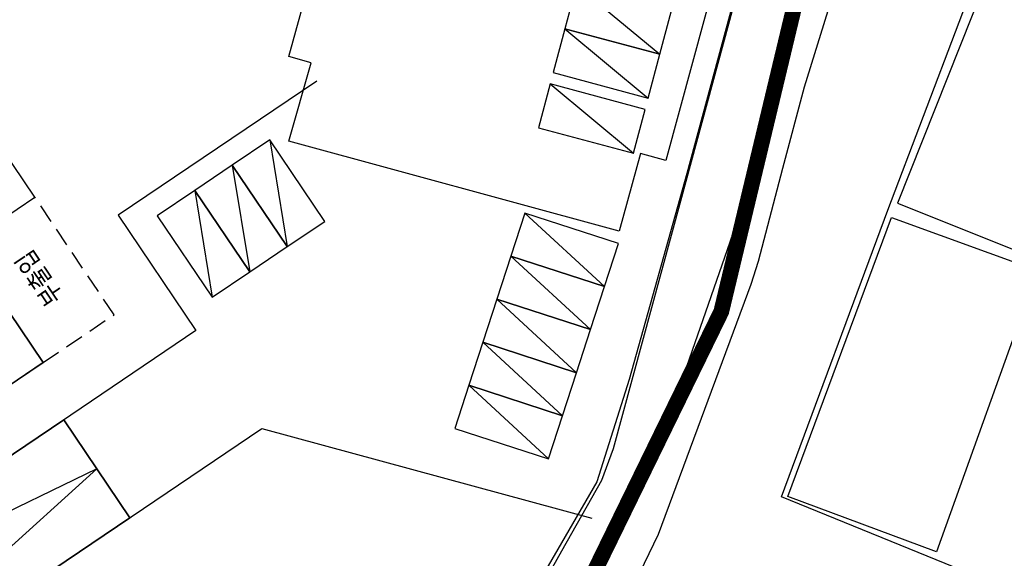
# Model space of a CAD drawing. Units: millimetres. Extents: x 793 to 8180523, y -354649 to 3838173.
# Drawn here: x 6516478 to 6566531, y 941833 to 969201 of the extents above; entities that cross this region are included whole.
import ezdxf
from ezdxf.enums import TextEntityAlignment as Align

# ---------------------------------------------------------------- set-up
doc = ezdxf.new("R2010")
doc.units = ezdxf.units.MM
doc.header["$LTSCALE"] = 600
doc.linetypes.add('ANYANG1', pattern=[11.5, 6, -1, 1, -1.5, 1, -1])
doc.linetypes.add('DASHED2', pattern=[2.382, 1.588, -0.794])
for name, color, linetype in [('B_LINE 02', 8, 'Continuous'), ('CL_LINE', 1, 'DASHED2'), ('ELEVATION 2', 3, 'Continuous'), ('ELEVATION 3', 4, 'Continuous'), ('ELEVATION 4', 7, 'Continuous'), ('ELEVATION 5', 1, 'Continuous'), ('ELEVATION 8', 8, 'Continuous'), ('LAND_BUILDINGS', 7, 'Continuous'), ('LAND_ELEV 1', 1, 'Continuous'), ('PAT_HATCH 1', 5, 'Continuous'), ('PAT_HATCH 2', 8, 'Continuous'), ('TXT_ROOM', 7, 'Continuous')]:
    doc.layers.add(name, color=color, linetype=linetype)
doc.styles.add('KJ txt 01', font='txt')

# ---------------------------------------------------------------- blocks, each defined once
blk = doc.blocks.new('partking_2300x5000')
at = {"color": 0}
blk.add_line((2300, 5000), (0, 0), dxfattribs=at)
blk.add_lwpolyline([(0, 0), (2300, 0), (2300, 5000), (0, 5000)], close=True, dxfattribs=at)
blk = doc.blocks.new('SITE_BASIC')
at = {"layer": 'B_LINE 02', "linetype": 'ANYANG1', "ltscale": 3, "const_width": 800, "elevation": -53}
blk.add_lwpolyline([(216247, 375548), (269643, 347766), (378508, 302280), (376531, 270543), (376531, 250767), (376531, 250767), (366643, 234946), (293375, 207164), (239978, 193321), (125180, 189365), (119247, 207164), (154845, 240879), (154845, 240879), (154845, 240879), (158800, 244834), (160778, 248789), (188465, 282409), (188465, 282409), (208336, 316124), (206358, 316124), (182532, 312168)], close=True, dxfattribs=at)
at = {"layer": 'ELEVATION 3', "elevation": -53}
blk.add_lwpolyline([(279947, 226272), (283726, 209382), (277313, 207947), (277589, 206710), (245440, 199410), (245141, 200726), (241150, 199819), (237296, 216795), (241346, 217663), (241099, 218817), (273324, 225999), (273692, 224348), (275492, 224749), (275375, 225275)], close=True, dxfattribs=at)
at = {"layer": 'ELEVATION 5', "elevation": -53}
for points in [[(196686, 190691), (193946, 192416), (201581, 192710), (207783, 192663), (214769, 193837), (215865, 194492), (217980, 194938), (225444, 194778), (229570, 194658), (231266, 194897), (243985, 197776), (280975, 206202), (293270, 209072), (295141, 209444)], [(295141, 209444), (294374, 208168), (293783, 207598), (287518, 205471), (276104, 202526), (259380, 197915), (247473, 195244), (233349, 193052), (225514, 192664), (211155, 191834), (196686, 190691)]]:
    blk.add_lwpolyline(points, dxfattribs=at)
at = {"layer": 'LAND_BUILDINGS', "elevation": -53}
for points in [[(250176, 177697), (264256, 179247), (262726, 189507), (249046, 188007)], [(249376, 180107), (234336, 177927), (233266, 185917), (248256, 187927)]]:
    blk.add_lwpolyline(points, close=True, dxfattribs=at)
at = {"layer": 'LAND_ELEV 1'}
for points in [[(167536, 188207), (185706, 188947), (195546, 189557), (196696, 189587), (197586, 189637), (225224, 190701), (228499, 190827), (241920, 192627), (243126, 192857), (247886, 193977), (252056, 194947), (256546, 195797), (259346, 196497), (262266, 197357), (275692, 201324), (286910, 204191), (294647, 206424), (296451, 209785), (296795, 211447)], [(295195, 215876), (292308, 215782), (286759, 214610), (288217, 208020), (269825, 203754), (245350, 198163), (234733, 195843), (229363, 194848), (223694, 195059), (217072, 195060), (215920, 195072), (215686, 195101), (215313, 195297)]]:
    blk.add_lwpolyline(points, dxfattribs=at)
blk.add_lwpolyline([(233096, 186197), (248511, 188264), (263726, 190197), (264086, 189797), (267166, 160577), (270916, 124267), (269626, 122647), (245916, 120517), (241336, 119917), (239886, 120607), (235856, 157417), (234166, 175789)], close=True, dxfattribs=at)
at = {"layer": 'PAT_HATCH 1', "linetype": 'Continuous'}
for p, rotation in [((228470, 216512, -53), 331.9999999999859), ((230501, 215433, -53), 331.9999999999859), ((232531, 214353, -53), 331.9999999999859), ((250055, 202214, -53), 12.9999999999859), ((247814, 201697, -53), 12.9999999999859), ((244988, 201045, -53), 12.9999999999859), ((238310, 199163, -53), 9.999999999999988), ((236045, 198764, -53), 9.999999999999988), ((231515, 197965, -53), 9.999999999999988), ((233780, 198364, -53), 9.999999999999988), ((229250, 197565, -53), 9.999999999999988)]:
    blk.add_blockref('partking_2300x5000', p, dxfattribs=dict(at, rotation=rotation))
blk = doc.blocks.new('LAMP_3500X6')
at = {"layer": 'ELEVATION 8'}
blk.add_lwpolyline([(0, 0), (6000, 0), (6000, 21000), (0, 21000)], close=True, dxfattribs=at)
blk.add_lwpolyline([(0, 0), (3000, 21000), (6000, 0)], dxfattribs=at)

msp = doc.modelspace()

# ---------------------------------------------------------------- linework, layer by layer
at = {"layer": 'CL_LINE', "elevation": -53}
msp.add_lwpolyline([(6517668, 951778), (6521275, 954210), (6517248, 960179)], dxfattribs=at)
at = {"layer": 'ELEVATION 2', "elevation": -53}
msp.add_lwpolyline([(6490076, 922673), (6485211, 929885), (6517668, 951778), (6513642, 957747), (6517248, 960179), (6511545, 968635), (6504332, 963770), (6504332, 963770), (6475481, 944311), (6480346, 937098), (6471890, 931394), (6481620, 916969)], close=True, dxfattribs=at)
at = {"layer": 'ELEVATION 4', "elevation": -53}
msp.add_lwpolyline([(6514062, 949345), (6510036, 955314), (6513642, 957747), (6517668, 951778)], close=True, dxfattribs=at)
at = {"layer": 'ELEVATION 8'}
for p, q in [((6531577, 966080, -53), (6521480, 959270, -53)), ((6521480, 959270, -53), (6525439, 953401, -53)), ((6525439, 953401, -53), (6501314, 937128, -53)), ((6504669, 932154, -53), (6528794, 948426, -53)), ((6528794, 948426, -53), (6545561, 943868, -53))]:
    msp.add_line(p, q, dxfattribs=at)
at = {"layer": 'ELEVATION 8', "elevation": -53}
msp.add_lwpolyline([(6522079, 943897), (6518724, 948871), (6501314, 937128), (6504669, 932154)], close=True, dxfattribs=at)

# ---------------------------------------------------------------- block references
at = {"rotation": 62.00000000001127}
msp.add_blockref('SITE_BASIC', (6610173, 651723), dxfattribs=at)
at = {"layer": 'PAT_HATCH 2', "xscale": -1, "rotation": 304.0000000000268}
msp.add_blockref('LAMP_3500X6', (6504669, 932154, -53), dxfattribs=at)

# ---------------------------------------------------------------- texts
at = {"layer": 'TXT_ROOM', "style": 'KJ txt 01', "width": 0.8}
msp.add_text('부출입', height=1000, rotation=124, dxfattribs=at).set_placement((6517456, 956061, -53), align=Align.MIDDLE_CENTER)

doc.saveas('drawing.dxf')
